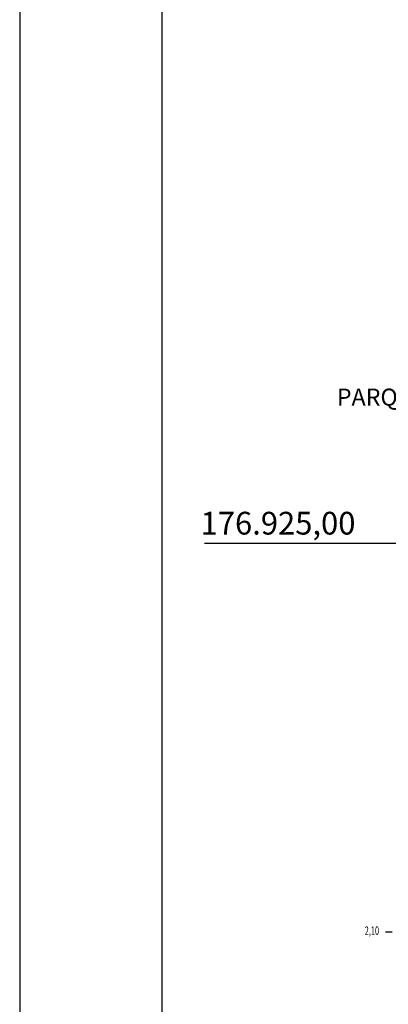
# Model space of a CAD drawing. Extents: x 176625 to 177699, y 1675422 to 1676217.
# Drawn here: x 176625 to 176673, y 1675814 to 1675944 of the extents above; entities that cross this region are included whole.
import ezdxf
from ezdxf.enums import TextEntityAlignment as Align

# ---------------------------------------------------------------- set-up
doc = ezdxf.new("R2010")
doc.units = 0
doc.header["$LTSCALE"] = 5
doc.header["$MEASUREMENT"] = 0
doc.layers.get('0').update_dxf_attribs({"color": 4, "linetype": 'CONTINUOUS'})
for name, color, linetype in [('TOP-IDENTIFICAÇÃO_PRÉDIOS', 7, 'CONTINUOUS'), ('TOP-MALHA', 8, 'CONTINUOUS'), ('TOP-PC_COTAS', 170, 'CONTINUOUS'), ('TOP-PC_PONTOS', 1, 'CONTINUOUS'), ('TOP-PRANCHA', 7, 'CONTINUOUS')]:
    doc.layers.add(name, color=color, linetype=linetype)
doc.styles.add('GEOSIS', font='ROMANS.SHX', dxfattribs={"width": 0.65, "height": 0.2})
doc.styles.add('SANSSERIF', font='sanss___.ttf', dxfattribs={"height": 0.2})
doc.styles.add('SANSSERIFBOLD', font='sanssb__.ttf', dxfattribs={"height": 0.3})
doc.styles.add('SWIS721', font='swisscbo.ttf', dxfattribs={"height": 0.4})

# ---------------------------------------------------------------- blocks, each defined once
blk = doc.blocks.new('IDENT')
at = {"style": 'SANSSERIFBOLD'}
blk.add_attdef('NOMEDOPRÉDIO', (0, 0), '', height=0.003, dxfattribs=at)
at = {"color": 8}
for tag, p, height, style in [('NÚMERODOPRÉDIO', (0, -0.00302), 0.0025, 'SANSSERIFBOLD'), ('TIPODECONSTRUÇÃO', (0, -0.00632), 0.0025, 'SANSSERIF'), ('NÚMERODEPAVIMENTOS', (0, -0.00916), 0.0025, 'SANSSERIF'), ('OBS1', (0, -0.01185), 0.002, 'SANSSERIF'), ('OBS2', (0, -0.01392), 0.002, 'SANSSERIF')]:
    blk.add_attdef(tag, p, '', height=height, dxfattribs=dict(at, style=style))

msp = doc.modelspace()

# ---------------------------------------------------------------- linework, layer by layer
at = {"layer": 'TOP-MALHA'}
msp.add_line((176648.908, 1675875), (177467.12, 1675875), dxfattribs=at)
at = {"layer": 'TOP-PC_PONTOS'}
msp.add_line((176672.83, 1675823.681), (176673.686, 1675823.681), dxfattribs=at)
at = {"layer": 'TOP-PRANCHA', "color": 7, "linetype": 'Continuous'}
msp.add_line((176624.504, 1676217.49), (176624.504, 1675422.49), dxfattribs=at)
at = {"layer": 'TOP-PRANCHA', "color": 5, "linetype": 'Continuous'}
msp.add_line((176643.254, 1676209.99), (176643.254, 1675429.99), dxfattribs=at)

# ---------------------------------------------------------------- block references
at = {"layer": 'TOP-IDENTIFICAÇÃO_PRÉDIOS'}
ref = msp.add_blockref('IDENT', (176666.386, 1675893.134), dxfattribs=dict(at, xscale=750, yscale=750, rotation=18.63567586585378))
ref.add_attrib('NOMEDOPRÉDIO', 'PARQUE MAURÍCIO SIROTSKI SOBRINHO', (176666.386, 1675893.134), dxfattribs={"height": 2.25, "style": 'SANSSERIFBOLD'})

# ---------------------------------------------------------------- texts
at = {"layer": 'TOP-MALHA', "color": 8, "style": 'SWIS721'}
msp.add_text('176.925,00', height=3, dxfattribs=at).set_placement((176648.396, 1675876.12))
at = {"layer": 'TOP-PC_COTAS', "style": 'GEOSIS', "width": 0.65}
msp.add_text('2,10', height=1.1, dxfattribs=at).set_placement((176670.07, 1675822.955), align=Align.BOTTOM_LEFT)

doc.saveas('drawing.dxf')
